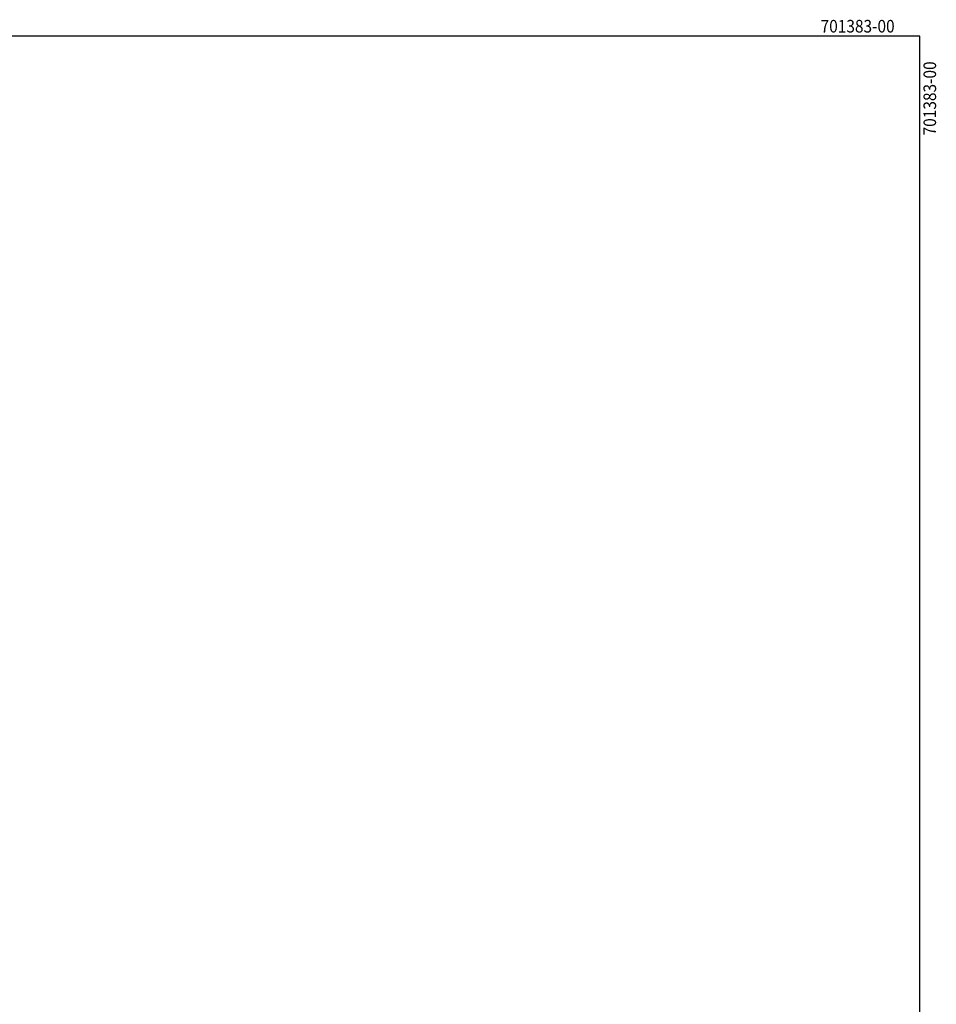
# Model space of a CAD drawing. Units: inches. Extents: x 0 to 21.1, y 0 to 15.6.
# Drawn here: x 13.9 to 21.1, y 7.8 to 15.6 of the extents above; entities that cross this region are included whole.
import ezdxf
from ezdxf.enums import TextEntityAlignment as Align

# ---------------------------------------------------------------- set-up
doc = ezdxf.new("R2010")
doc.units = ezdxf.units.IN
doc.header["$MEASUREMENT"] = 0
doc.layers.add('FORMAT', color=8, linetype='Continuous')
doc.layers.add('FORMATTEXT', color=7, linetype='Continuous')
doc.styles.add('ROMANS', font='romans.shx', dxfattribs={"width": 0.75, "height": 0.1})
doc.styles.add('STYLE1', font='romans.shx', dxfattribs={"width": 0.75, "height": 0.225})
doc.styles.add('STYLE2', font='romans.shx', dxfattribs={"height": 0.1})
doc.styles.add('STYLE4', font='romans.shx', dxfattribs={"height": 0.0625})

# ---------------------------------------------------------------- blocks, each defined once
blk = doc.blocks.new('DWYERC')
at = {"layer": 'FORMAT'}
for p, q in [((21, 15.5), (0, 15.5)), ((21, 0), (21, 15.5))]:
    blk.add_line(p, q, dxfattribs=at)
at = {"layer": 'FORMAT', "style": 'STYLE4', "flags": 4}
for tag, p in [('DECTOL', (20.1461, 1.6996)), ('ANGTOL', (19.5066, 1.593))]:
    blk.add_attdef(tag, p, '', height=0.0625, dxfattribs=at)
at = {"layer": 'FORMATTEXT', "style": 'ROMANS', "width": 0.9, "flags": 4}
blk.add_attdef('TOP_FR_NO', text='', height=0.1, dxfattribs=at).set_placement((20.8, 15.5291), align=Align.RIGHT)
blk.add_attdef('SIDE_FR_NO', text='', height=0.1, rotation=90, dxfattribs=at).set_placement((21.129, 15.3), align=Align.RIGHT)
at = {"layer": 'FORMATTEXT'}
for tag, height, style, width, p in [('SCALE', 0.1, 'STYLE4', 0.9, (16.8425, 1.55)), ('RBDN', 0.1, 'STYLE2', 0.75, (10.8975, 1.325)), ('BYD', 0.07, 'STYLE4', 0.75, (14.6725, 1.39)), ('DATED', 0.07, 'STYLE4', 0.75, (14.6725, 1.28)), ('RBCN', 0.1, 'STYLE2', 0.75, (10.8975, 1.075)), ('BYC', 0.07, 'STYLE4', 0.75, (14.6725, 1.14)), ('DATEC', 0.07, 'STYLE4', 0.75, (14.6725, 1.03)), ('BYB', 0.07, 'STYLE4', 0.75, (14.6725, 0.89)), ('RBBN', 0.1, 'STYLE2', 0.75, (10.8975, 0.825)), ('DATEB', 0.07, 'STYLE4', 0.75, (14.6725, 0.78)), ('BYA', 0.07, 'STYLE4', 0.75, (14.6725, 0.64)), ('RBAN', 0.1, 'STYLE2', 0.75, (10.8975, 0.575)), ('DATEA', 0.07, 'STYLE4', 0.75, (14.6725, 0.53))]:
    blk.add_attdef(tag, text='', height=height, dxfattribs=dict(at, style=style, width=width)).set_placement(p, align=Align.CENTER)
at = {"layer": 'FORMATTEXT', "style": 'STYLE4', "width": 0.9}
blk.add_attdef('WAS_PROJ#', text='', height=0.0625, dxfattribs=at).set_placement((20.8, 1.5125), align=Align.RIGHT)
at = {"layer": 'FORMATTEXT', "style": 'STYLE4', "width": 0.75}
for tag, p in [('REVBLKDTEXTTOP', (11.1195, 1.395)), ('REVBLKDTEXTBTTM', (11.1195, 1.28)), ('REVBLKCTEXTTOP', (11.1195, 1.145)), ('REVBLKCTEXTBTTM', (11.1195, 1.03)), ('REVBLKBTEXTTOP', (11.1195, 0.895)), ('REVBLKBTEXTBTTM', (11.1195, 0.78)), ('REVBLKATEXTTOP', (11.1195, 0.645)), ('REVBLKATEXTBTTM', (11.1195, 0.53))]:
    blk.add_attdef(tag, p, '', height=0.07, dxfattribs=at)
at = {"layer": 'FORMATTEXT', "flags": 4}
for tag, style, width, p in [('MATERIALFR', 'ROMANS', 0.75, (19.5375, 1.3459)), ('DATE', 'ROMANS', 0.75, (15.2975, 1.25)), ('T1L', 'STYLE2', 0.9, (16.8425, 1.1999)), ('MATERIALDESCR', 'ROMANS', 0.75, (19.5375, 1.1745)), ('T2L', 'STYLE2', 0.9, (16.8425, 1.0439)), ('DRAFTER', 'ROMANS', 0.75, (15.2975, 0.94)), ('FINISHFR', 'ROMANS', 0.75, (19.5375, 0.9795)), ('T3L', 'STYLE2', 0.9, (16.8425, 0.8879)), ('FINISHDESCR', 'ROMANS', 0.75, (19.5375, 0.8081)), ('T4L', 'STYLE2', 0.9, (16.8425, 0.7319)), ('T5L', 'STYLE2', 0.9, (16.8425, 0.5759)), ('T6L', 'STYLE2', 0.9, (16.8425, 0.4199)), ('APPDBY', 'ROMANS', 0.75, (15.2975, 0.32))]:
    blk.add_attdef(tag, text='', height=0.1, dxfattribs=dict(at, style=style, width=width)).set_placement(p, align=Align.CENTER)
at = {"layer": 'FORMATTEXT', "style": 'STYLE1', "width": 0.625, "flags": 4}
blk.add_attdef('DWG_FR#', (18.7449, 0.0861), '', height=0.2, dxfattribs=at)

msp = doc.modelspace()

# ---------------------------------------------------------------- block references
at = {"layer": 'FORMAT'}
ref = msp.add_blockref('DWYERC', (0, 0), dxfattribs=at)
ref.add_attrib('TOP_FR_NO', '701383-00', dxfattribs={"layer": 'FORMATTEXT', "height": 0.1, "style": 'ROMANS', "width": 0.9, "flags": 4}).set_placement((20.8, 15.52906), align=Align.RIGHT)
ref.add_attrib('SIDE_FR_NO', '701383-00', dxfattribs={"layer": 'FORMATTEXT', "height": 0.1, "rotation": 90, "style": 'ROMANS', "width": 0.9, "flags": 4}).set_placement((21.129, 15.3), align=Align.RIGHT)

doc.saveas('drawing.dxf')
